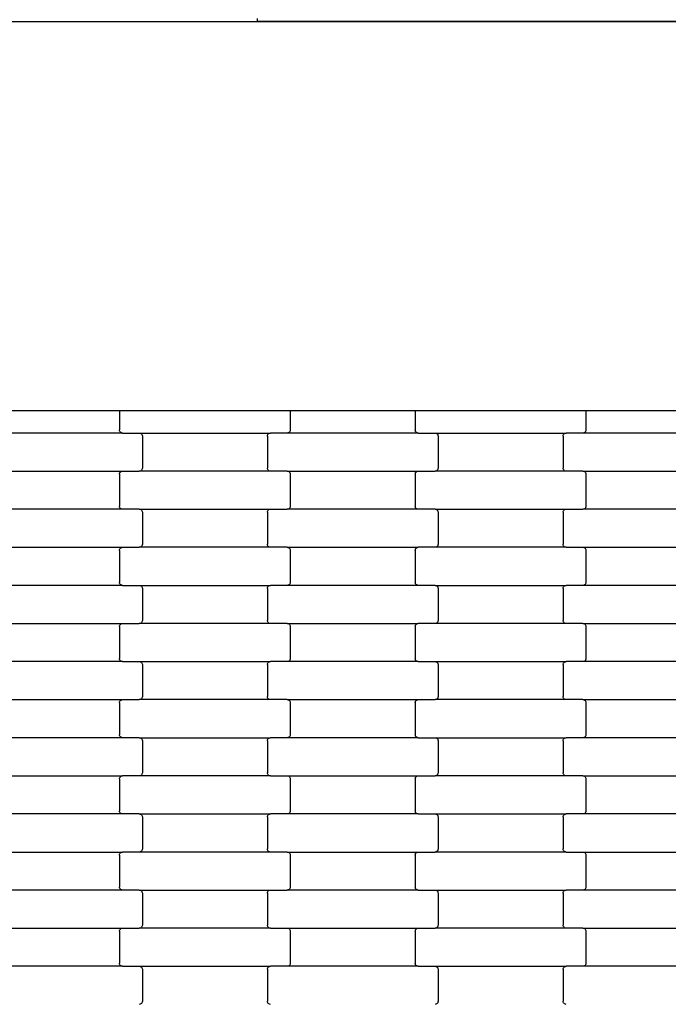
# Model space of a CAD drawing. Units: millimetres. Extents: x 12093 to 23238, y -13422 to -2164.
# Drawn here: x 16814 to 17239, y -7662 to -7015 of the extents above; entities that cross this region are included whole.
import ezdxf

# ---------------------------------------------------------------- set-up
doc = ezdxf.new("R2010")
doc.units = ezdxf.units.MM

msp = doc.modelspace()

# ---------------------------------------------------------------- linework, layer by layer
for p, q in [((15417, -7016.62), (19937.91, -7016.62)), ((16970, -7016.62), (16970, -7014.62)), ((18523, -7016.62), (16970, -7016.62)), ((16797.44, -7271.97), (16879.44, -7271.97)), ((16879.44, -7271.97), (16879.44, -7284.77)), ((16879.44, -7271.97), (16885.44, -7271.97)), ((16885.44, -7271.97), (16985.44, -7271.97)), ((16985.44, -7271.97), (16991.44, -7271.97)), ((16991.44, -7271.97), (16991.44, -7284.77)), ((16991.44, -7271.97), (17073.44, -7271.97)), ((17073.44, -7271.97), (17073.44, -7284.77)), ((17073.44, -7271.97), (17079.44, -7271.97)), ((17079.44, -7271.97), (17179.44, -7271.97)), ((17179.44, -7271.97), (17185.44, -7271.97)), ((17185.44, -7271.97), (17185.44, -7284.77)), ((17185.44, -7271.97), (17267.44, -7271.97)), ((16881.45, -7286.77), (16795.42, -7286.77)), ((16879.51, -7285.29), (16879.44, -7284.77)), ((16879.71, -7285.77), (16879.51, -7285.29)), ((16880.03, -7286.19), (16879.71, -7285.77)), ((16880.44, -7286.5), (16880.03, -7286.19)), ((16880.93, -7286.7), (16880.44, -7286.5)), ((16881.45, -7286.77), (16880.93, -7286.7)), ((16881.45, -7286.77), (16892.42, -7286.77)), ((16892.42, -7286.77), (16892.95, -7286.84)), ((16892.42, -7286.77), (16978.45, -7286.77)), ((16892.95, -7286.84), (16893.43, -7287.04)), ((16893.43, -7287.04), (16893.85, -7287.36)), ((16893.85, -7287.36), (16894.17, -7287.77)), ((16894.17, -7287.77), (16894.37, -7288.25)), ((16894.37, -7288.25), (16894.44, -7288.77)), ((16894.44, -7288.77), (16894.44, -7309.77)), ((16976.44, -7288.77), (16976.51, -7288.25)), ((16976.44, -7288.77), (16976.44, -7309.77)), ((16976.51, -7288.25), (16976.71, -7287.77)), ((16976.71, -7287.77), (16977.03, -7287.36)), ((16977.03, -7287.36), (16977.44, -7287.04)), ((16977.44, -7287.04), (16977.93, -7286.84)), ((16977.93, -7286.84), (16978.45, -7286.77)), ((16989.42, -7286.77), (16978.45, -7286.77)), ((16989.95, -7286.7), (16989.42, -7286.77)), ((17075.45, -7286.77), (16989.42, -7286.77)), ((16990.43, -7286.5), (16989.95, -7286.7)), ((16990.85, -7286.19), (16990.43, -7286.5)), ((16991.17, -7285.77), (16990.85, -7286.19)), ((16991.37, -7285.29), (16991.17, -7285.77)), ((16991.44, -7284.77), (16991.37, -7285.29)), ((17073.51, -7285.29), (17073.44, -7284.77)), ((17073.71, -7285.77), (17073.51, -7285.29)), ((17074.03, -7286.19), (17073.71, -7285.77)), ((17074.44, -7286.5), (17074.03, -7286.19)), ((17074.93, -7286.7), (17074.44, -7286.5)), ((17075.45, -7286.77), (17074.93, -7286.7)), ((17075.45, -7286.77), (17086.42, -7286.77)), ((17086.42, -7286.77), (17086.95, -7286.84)), ((17086.42, -7286.77), (17172.45, -7286.77)), ((17086.95, -7286.84), (17087.43, -7287.04)), ((17087.43, -7287.04), (17087.85, -7287.36)), ((17087.85, -7287.36), (17088.17, -7287.77)), ((17088.17, -7287.77), (17088.37, -7288.25)), ((17088.37, -7288.25), (17088.44, -7288.77)), ((17088.44, -7288.77), (17088.44, -7309.77)), ((17170.44, -7288.77), (17170.51, -7288.25)), ((17170.44, -7288.77), (17170.44, -7309.77)), ((17170.51, -7288.25), (17170.71, -7287.77)), ((17170.71, -7287.77), (17171.03, -7287.36)), ((17171.03, -7287.36), (17171.44, -7287.04)), ((17171.44, -7287.04), (17171.93, -7286.84)), ((17171.93, -7286.84), (17172.45, -7286.77)), ((17183.42, -7286.77), (17172.45, -7286.77)), ((17183.95, -7286.7), (17183.42, -7286.77)), ((17269.45, -7286.77), (17183.42, -7286.77)), ((17184.43, -7286.5), (17183.95, -7286.7)), ((17184.85, -7286.19), (17184.43, -7286.5)), ((17185.17, -7285.77), (17184.85, -7286.19)), ((17185.37, -7285.29), (17185.17, -7285.77)), ((17185.44, -7284.77), (17185.37, -7285.29)), ((16795.42, -7311.77), (16881.45, -7311.77)), ((16879.44, -7313.77), (16879.51, -7313.25)), ((16879.44, -7313.77), (16879.44, -7334.77)), ((16879.51, -7313.25), (16879.71, -7312.77)), ((16879.71, -7312.77), (16880.03, -7312.36)), ((16880.03, -7312.36), (16880.44, -7312.04)), ((16880.44, -7312.04), (16880.93, -7311.84)), ((16880.93, -7311.84), (16881.45, -7311.77)), ((16881.45, -7311.77), (16892.42, -7311.77)), ((16892.95, -7311.7), (16892.42, -7311.77)), ((16978.45, -7311.77), (16892.42, -7311.77)), ((16893.43, -7311.5), (16892.95, -7311.7)), ((16893.85, -7311.19), (16893.43, -7311.5)), ((16894.17, -7310.77), (16893.85, -7311.19)), ((16894.37, -7310.29), (16894.17, -7310.77)), ((16894.44, -7309.77), (16894.37, -7310.29)), ((16976.51, -7310.29), (16976.44, -7309.77)), ((16976.71, -7310.77), (16976.51, -7310.29)), ((16977.03, -7311.19), (16976.71, -7310.77)), ((16977.44, -7311.5), (16977.03, -7311.19)), ((16977.93, -7311.7), (16977.44, -7311.5)), ((16978.45, -7311.77), (16977.93, -7311.7)), ((16989.42, -7311.77), (16978.45, -7311.77)), ((16989.42, -7311.77), (17075.45, -7311.77)), ((16989.42, -7311.77), (16989.95, -7311.84)), ((16989.95, -7311.84), (16990.43, -7312.04)), ((16990.43, -7312.04), (16990.85, -7312.36)), ((16990.85, -7312.36), (16991.17, -7312.77)), ((16991.17, -7312.77), (16991.37, -7313.25)), ((16991.37, -7313.25), (16991.44, -7313.77)), ((16991.44, -7313.77), (16991.44, -7334.77)), ((17073.44, -7313.77), (17073.51, -7313.25)), ((17073.44, -7313.77), (17073.44, -7334.77)), ((17073.51, -7313.25), (17073.71, -7312.77)), ((17073.71, -7312.77), (17074.03, -7312.36)), ((17074.03, -7312.36), (17074.44, -7312.04)), ((17074.44, -7312.04), (17074.93, -7311.84)), ((17074.93, -7311.84), (17075.45, -7311.77)), ((17075.45, -7311.77), (17086.42, -7311.77)), ((17086.95, -7311.7), (17086.42, -7311.77)), ((17172.45, -7311.77), (17086.42, -7311.77)), ((17087.43, -7311.5), (17086.95, -7311.7)), ((17087.85, -7311.19), (17087.43, -7311.5)), ((17088.17, -7310.77), (17087.85, -7311.19)), ((17088.37, -7310.29), (17088.17, -7310.77)), ((17088.44, -7309.77), (17088.37, -7310.29)), ((17170.51, -7310.29), (17170.44, -7309.77)), ((17170.71, -7310.77), (17170.51, -7310.29)), ((17171.03, -7311.19), (17170.71, -7310.77)), ((17171.44, -7311.5), (17171.03, -7311.19)), ((17171.93, -7311.7), (17171.44, -7311.5)), ((17172.45, -7311.77), (17171.93, -7311.7)), ((17183.42, -7311.77), (17172.45, -7311.77)), ((17183.42, -7311.77), (17269.45, -7311.77)), ((17183.42, -7311.77), (17183.95, -7311.84)), ((17183.95, -7311.84), (17184.43, -7312.04)), ((17184.43, -7312.04), (17184.85, -7312.36)), ((17184.85, -7312.36), (17185.17, -7312.77)), ((17185.17, -7312.77), (17185.37, -7313.25)), ((17185.37, -7313.25), (17185.44, -7313.77)), ((17185.44, -7313.77), (17185.44, -7334.77)), ((16879.51, -7335.29), (16879.44, -7334.77)), ((16879.71, -7335.77), (16879.51, -7335.29)), ((16991.37, -7335.29), (16991.17, -7335.77)), ((16991.44, -7334.77), (16991.37, -7335.29)), ((17073.51, -7335.29), (17073.44, -7334.77)), ((17073.71, -7335.77), (17073.51, -7335.29)), ((17185.37, -7335.29), (17185.17, -7335.77)), ((17185.44, -7334.77), (17185.37, -7335.29)), ((16881.45, -7336.77), (16795.42, -7336.77)), ((16880.03, -7336.19), (16879.71, -7335.77)), ((16880.44, -7336.5), (16880.03, -7336.19)), ((16880.93, -7336.7), (16880.44, -7336.5)), ((16881.45, -7336.77), (16880.93, -7336.7)), ((16892.42, -7336.77), (16881.45, -7336.77)), ((16892.42, -7336.77), (16978.45, -7336.77)), ((16892.42, -7336.77), (16892.95, -7336.84)), ((16892.95, -7336.84), (16893.43, -7337.04)), ((16893.43, -7337.04), (16893.85, -7337.36)), ((16893.85, -7337.36), (16894.17, -7337.77)), ((16894.17, -7337.77), (16894.37, -7338.25)), ((16894.37, -7338.25), (16894.44, -7338.77)), ((16894.44, -7338.77), (16894.44, -7359.77)), ((16976.44, -7338.77), (16976.51, -7338.25)), ((16976.44, -7338.77), (16976.44, -7359.77)), ((16976.51, -7338.25), (16976.71, -7337.77)), ((16976.71, -7337.77), (16977.03, -7337.36)), ((16977.03, -7337.36), (16977.44, -7337.04)), ((16977.44, -7337.04), (16977.93, -7336.84)), ((16977.93, -7336.84), (16978.45, -7336.77)), ((16978.45, -7336.77), (16989.42, -7336.77)), ((16989.95, -7336.7), (16989.42, -7336.77)), ((17075.45, -7336.77), (16989.42, -7336.77)), ((16990.43, -7336.5), (16989.95, -7336.7)), ((16990.85, -7336.19), (16990.43, -7336.5)), ((16991.17, -7335.77), (16990.85, -7336.19)), ((17074.03, -7336.19), (17073.71, -7335.77)), ((17074.44, -7336.5), (17074.03, -7336.19)), ((17074.93, -7336.7), (17074.44, -7336.5)), ((17075.45, -7336.77), (17074.93, -7336.7)), ((17086.42, -7336.77), (17075.45, -7336.77)), ((17086.42, -7336.77), (17172.45, -7336.77)), ((17086.42, -7336.77), (17086.95, -7336.84)), ((17086.95, -7336.84), (17087.43, -7337.04)), ((17087.43, -7337.04), (17087.85, -7337.36)), ((17087.85, -7337.36), (17088.17, -7337.77)), ((17088.17, -7337.77), (17088.37, -7338.25)), ((17088.37, -7338.25), (17088.44, -7338.77)), ((17088.44, -7338.77), (17088.44, -7359.77)), ((17170.44, -7338.77), (17170.51, -7338.25)), ((17170.44, -7338.77), (17170.44, -7359.77)), ((17170.51, -7338.25), (17170.71, -7337.77)), ((17170.71, -7337.77), (17171.03, -7337.36)), ((17171.03, -7337.36), (17171.44, -7337.04)), ((17171.44, -7337.04), (17171.93, -7336.84)), ((17171.93, -7336.84), (17172.45, -7336.77)), ((17172.45, -7336.77), (17183.42, -7336.77)), ((17183.95, -7336.7), (17183.42, -7336.77)), ((17269.45, -7336.77), (17183.42, -7336.77)), ((17184.43, -7336.5), (17183.95, -7336.7)), ((17184.85, -7336.19), (17184.43, -7336.5)), ((17185.17, -7335.77), (17184.85, -7336.19)), ((16893.85, -7361.19), (16893.43, -7361.5)), ((16894.17, -7360.77), (16893.85, -7361.19)), ((16894.37, -7360.29), (16894.17, -7360.77)), ((16894.44, -7359.77), (16894.37, -7360.29)), ((16976.51, -7360.29), (16976.44, -7359.77)), ((16976.71, -7360.77), (16976.51, -7360.29)), ((16977.03, -7361.19), (16976.71, -7360.77)), ((16977.44, -7361.5), (16977.03, -7361.19)), ((17087.85, -7361.19), (17087.43, -7361.5)), ((17088.17, -7360.77), (17087.85, -7361.19)), ((17088.37, -7360.29), (17088.17, -7360.77)), ((17088.44, -7359.77), (17088.37, -7360.29)), ((17170.51, -7360.29), (17170.44, -7359.77)), ((17170.71, -7360.77), (17170.51, -7360.29)), ((17171.03, -7361.19), (17170.71, -7360.77)), ((17171.44, -7361.5), (17171.03, -7361.19)), ((16795.42, -7361.77), (16881.45, -7361.77)), ((16879.44, -7363.77), (16879.51, -7363.25)), ((16879.44, -7363.77), (16879.44, -7384.77)), ((16879.51, -7363.25), (16879.71, -7362.77)), ((16879.71, -7362.77), (16880.03, -7362.36)), ((16880.03, -7362.36), (16880.44, -7362.04)), ((16880.44, -7362.04), (16880.93, -7361.84)), ((16880.93, -7361.84), (16881.45, -7361.77)), ((16881.45, -7361.77), (16892.42, -7361.77)), ((16892.95, -7361.7), (16892.42, -7361.77)), ((16978.45, -7361.77), (16892.42, -7361.77)), ((16893.43, -7361.5), (16892.95, -7361.7)), ((16977.93, -7361.7), (16977.44, -7361.5)), ((16978.45, -7361.77), (16977.93, -7361.7)), ((16989.42, -7361.77), (16978.45, -7361.77)), ((16989.42, -7361.77), (17075.45, -7361.77)), ((16989.42, -7361.77), (16989.95, -7361.84)), ((16989.95, -7361.84), (16990.43, -7362.04)), ((16990.43, -7362.04), (16990.85, -7362.36)), ((16990.85, -7362.36), (16991.17, -7362.77)), ((16991.17, -7362.77), (16991.37, -7363.25)), ((16991.37, -7363.25), (16991.44, -7363.77)), ((16991.44, -7363.77), (16991.44, -7384.77)), ((17073.44, -7363.77), (17073.51, -7363.25)), ((17073.44, -7363.77), (17073.44, -7384.77)), ((17073.51, -7363.25), (17073.71, -7362.77)), ((17073.71, -7362.77), (17074.03, -7362.36)), ((17074.03, -7362.36), (17074.44, -7362.04)), ((17074.44, -7362.04), (17074.93, -7361.84)), ((17074.93, -7361.84), (17075.45, -7361.77)), ((17086.42, -7361.77), (17075.45, -7361.77)), ((17086.95, -7361.7), (17086.42, -7361.77)), ((17172.45, -7361.77), (17086.42, -7361.77)), ((17087.43, -7361.5), (17086.95, -7361.7)), ((17171.93, -7361.7), (17171.44, -7361.5)), ((17172.45, -7361.77), (17171.93, -7361.7)), ((17172.45, -7361.77), (17183.42, -7361.77)), ((17183.42, -7361.77), (17183.95, -7361.84)), ((17183.42, -7361.77), (17269.45, -7361.77)), ((17183.95, -7361.84), (17184.43, -7362.04)), ((17184.43, -7362.04), (17184.85, -7362.36)), ((17184.85, -7362.36), (17185.17, -7362.77)), ((17185.17, -7362.77), (17185.37, -7363.25)), ((17185.37, -7363.25), (17185.44, -7363.77)), ((17185.44, -7363.77), (17185.44, -7384.77)), ((16881.45, -7386.77), (16795.42, -7386.77)), ((16879.51, -7385.29), (16879.44, -7384.77)), ((16879.71, -7385.77), (16879.51, -7385.29)), ((16880.03, -7386.19), (16879.71, -7385.77)), ((16880.44, -7386.5), (16880.03, -7386.19)), ((16880.93, -7386.7), (16880.44, -7386.5)), ((16881.45, -7386.77), (16880.93, -7386.7)), ((16881.45, -7386.77), (16892.42, -7386.77)), ((16892.42, -7386.77), (16892.95, -7386.84)), ((16892.42, -7386.77), (16978.45, -7386.77)), ((16892.95, -7386.84), (16893.43, -7387.04)), ((16893.43, -7387.04), (16893.85, -7387.36)), ((16977.03, -7387.36), (16977.44, -7387.04)), ((16977.44, -7387.04), (16977.93, -7386.84)), ((16977.93, -7386.84), (16978.45, -7386.77)), ((16989.42, -7386.77), (16978.45, -7386.77)), ((16989.95, -7386.7), (16989.42, -7386.77)), ((17075.45, -7386.77), (16989.42, -7386.77)), ((16990.43, -7386.5), (16989.95, -7386.7)), ((16990.85, -7386.19), (16990.43, -7386.5)), ((16991.17, -7385.77), (16990.85, -7386.19)), ((16991.37, -7385.29), (16991.17, -7385.77)), ((16991.44, -7384.77), (16991.37, -7385.29)), ((17073.51, -7385.29), (17073.44, -7384.77)), ((17073.71, -7385.77), (17073.51, -7385.29)), ((17074.03, -7386.19), (17073.71, -7385.77)), ((17074.44, -7386.5), (17074.03, -7386.19)), ((17074.93, -7386.7), (17074.44, -7386.5)), ((17075.45, -7386.77), (17074.93, -7386.7)), ((17086.42, -7386.77), (17075.45, -7386.77)), ((17086.42, -7386.77), (17172.45, -7386.77)), ((17086.42, -7386.77), (17086.95, -7386.84)), ((17086.95, -7386.84), (17087.43, -7387.04)), ((17087.43, -7387.04), (17087.85, -7387.36)), ((17171.03, -7387.36), (17171.44, -7387.04)), ((17171.44, -7387.04), (17171.93, -7386.84)), ((17171.93, -7386.84), (17172.45, -7386.77)), ((17183.42, -7386.77), (17172.45, -7386.77)), ((17183.95, -7386.7), (17183.42, -7386.77)), ((17269.45, -7386.77), (17183.42, -7386.77)), ((17184.43, -7386.5), (17183.95, -7386.7)), ((17184.85, -7386.19), (17184.43, -7386.5)), ((17185.17, -7385.77), (17184.85, -7386.19)), ((17185.37, -7385.29), (17185.17, -7385.77)), ((17185.44, -7384.77), (17185.37, -7385.29)), ((16893.85, -7387.36), (16894.17, -7387.77)), ((16894.17, -7387.77), (16894.37, -7388.25)), ((16894.37, -7388.25), (16894.44, -7388.77)), ((16894.44, -7388.77), (16894.44, -7409.77)), ((16976.44, -7388.77), (16976.51, -7388.25)), ((16976.44, -7388.77), (16976.44, -7409.77)), ((16976.51, -7388.25), (16976.71, -7387.77)), ((16976.71, -7387.77), (16977.03, -7387.36)), ((17087.85, -7387.36), (17088.17, -7387.77)), ((17088.17, -7387.77), (17088.37, -7388.25)), ((17088.37, -7388.25), (17088.44, -7388.77)), ((17088.44, -7388.77), (17088.44, -7409.77)), ((17170.44, -7388.77), (17170.51, -7388.25)), ((17170.44, -7388.77), (17170.44, -7409.77)), ((17170.51, -7388.25), (17170.71, -7387.77)), ((17170.71, -7387.77), (17171.03, -7387.36)), ((16795.42, -7411.77), (16881.45, -7411.77)), ((16879.51, -7413.25), (16879.71, -7412.77)), ((16879.71, -7412.77), (16880.03, -7412.36)), ((16880.03, -7412.36), (16880.44, -7412.04)), ((16880.44, -7412.04), (16880.93, -7411.84)), ((16880.93, -7411.84), (16881.45, -7411.77)), ((16881.45, -7411.77), (16892.42, -7411.77)), ((16892.95, -7411.7), (16892.42, -7411.77)), ((16978.45, -7411.77), (16892.42, -7411.77)), ((16893.43, -7411.5), (16892.95, -7411.7)), ((16893.85, -7411.19), (16893.43, -7411.5)), ((16894.17, -7410.77), (16893.85, -7411.19)), ((16894.37, -7410.29), (16894.17, -7410.77)), ((16894.44, -7409.77), (16894.37, -7410.29)), ((16976.51, -7410.29), (16976.44, -7409.77)), ((16976.71, -7410.77), (16976.51, -7410.29)), ((16977.03, -7411.19), (16976.71, -7410.77)), ((16977.44, -7411.5), (16977.03, -7411.19)), ((16977.93, -7411.7), (16977.44, -7411.5)), ((16978.45, -7411.77), (16977.93, -7411.7)), ((16989.42, -7411.77), (16978.45, -7411.77)), ((16989.42, -7411.77), (17075.45, -7411.77)), ((16989.42, -7411.77), (16989.95, -7411.84)), ((16989.95, -7411.84), (16990.43, -7412.04)), ((16990.43, -7412.04), (16990.85, -7412.36)), ((16990.85, -7412.36), (16991.17, -7412.77)), ((16991.17, -7412.77), (16991.37, -7413.25)), ((17073.51, -7413.25), (17073.71, -7412.77)), ((17073.71, -7412.77), (17074.03, -7412.36)), ((17074.03, -7412.36), (17074.44, -7412.04)), ((17074.44, -7412.04), (17074.93, -7411.84)), ((17074.93, -7411.84), (17075.45, -7411.77)), ((17086.42, -7411.77), (17075.45, -7411.77)), ((17086.95, -7411.7), (17086.42, -7411.77)), ((17172.45, -7411.77), (17086.42, -7411.77)), ((17087.43, -7411.5), (17086.95, -7411.7)), ((17087.85, -7411.19), (17087.43, -7411.5)), ((17088.17, -7410.77), (17087.85, -7411.19)), ((17088.37, -7410.29), (17088.17, -7410.77)), ((17088.44, -7409.77), (17088.37, -7410.29)), ((17170.51, -7410.29), (17170.44, -7409.77)), ((17170.71, -7410.77), (17170.51, -7410.29)), ((17171.03, -7411.19), (17170.71, -7410.77)), ((17171.44, -7411.5), (17171.03, -7411.19)), ((17171.93, -7411.7), (17171.44, -7411.5)), ((17172.45, -7411.77), (17171.93, -7411.7)), ((17183.42, -7411.77), (17172.45, -7411.77)), ((17183.42, -7411.77), (17269.45, -7411.77)), ((17183.42, -7411.77), (17183.95, -7411.84)), ((17183.95, -7411.84), (17184.43, -7412.04)), ((17184.43, -7412.04), (17184.85, -7412.36)), ((17184.85, -7412.36), (17185.17, -7412.77)), ((17185.17, -7412.77), (17185.37, -7413.25)), ((16879.44, -7413.77), (16879.51, -7413.25)), ((16879.44, -7413.77), (16879.44, -7434.77)), ((16991.37, -7413.25), (16991.44, -7413.77)), ((16991.44, -7413.77), (16991.44, -7434.77)), ((17073.44, -7413.77), (17073.51, -7413.25)), ((17073.44, -7413.77), (17073.44, -7434.77)), ((17185.37, -7413.25), (17185.44, -7413.77)), ((17185.44, -7413.77), (17185.44, -7434.77)), ((16881.45, -7436.77), (16795.42, -7436.77)), ((16879.51, -7435.29), (16879.44, -7434.77)), ((16879.71, -7435.77), (16879.51, -7435.29)), ((16880.03, -7436.19), (16879.71, -7435.77)), ((16880.44, -7436.5), (16880.03, -7436.19)), ((16880.93, -7436.7), (16880.44, -7436.5)), ((16881.45, -7436.77), (16880.93, -7436.7)), ((16881.45, -7436.77), (16892.42, -7436.77)), ((16892.42, -7436.77), (16892.95, -7436.84)), ((16892.42, -7436.77), (16978.45, -7436.77)), ((16892.95, -7436.84), (16893.43, -7437.04)), ((16893.43, -7437.04), (16893.85, -7437.36)), ((16893.85, -7437.36), (16894.17, -7437.77)), ((16894.17, -7437.77), (16894.37, -7438.25)), ((16894.37, -7438.25), (16894.44, -7438.77)), ((16976.44, -7438.77), (16976.51, -7438.25)), ((16976.51, -7438.25), (16976.71, -7437.77)), ((16976.71, -7437.77), (16977.03, -7437.36)), ((16977.03, -7437.36), (16977.44, -7437.04)), ((16977.44, -7437.04), (16977.93, -7436.84)), ((16977.93, -7436.84), (16978.45, -7436.77)), ((16989.42, -7436.77), (16978.45, -7436.77)), ((16989.95, -7436.7), (16989.42, -7436.77)), ((17075.45, -7436.77), (16989.42, -7436.77)), ((16990.43, -7436.5), (16989.95, -7436.7)), ((16990.85, -7436.19), (16990.43, -7436.5)), ((16991.17, -7435.77), (16990.85, -7436.19)), ((16991.37, -7435.29), (16991.17, -7435.77)), ((16991.44, -7434.77), (16991.37, -7435.29)), ((17073.51, -7435.29), (17073.44, -7434.77)), ((17073.71, -7435.77), (17073.51, -7435.29)), ((17074.03, -7436.19), (17073.71, -7435.77)), ((17074.44, -7436.5), (17074.03, -7436.19)), ((17074.93, -7436.7), (17074.44, -7436.5)), ((17075.45, -7436.77), (17074.93, -7436.7)), ((17075.45, -7436.77), (17086.42, -7436.77)), ((17086.42, -7436.77), (17086.95, -7436.84)), ((17086.42, -7436.77), (17172.45, -7436.77)), ((17086.95, -7436.84), (17087.43, -7437.04)), ((17087.43, -7437.04), (17087.85, -7437.36)), ((17087.85, -7437.36), (17088.17, -7437.77)), ((17088.17, -7437.77), (17088.37, -7438.25)), ((17088.37, -7438.25), (17088.44, -7438.77)), ((17170.44, -7438.77), (17170.51, -7438.25)), ((17170.51, -7438.25), (17170.71, -7437.77)), ((17170.71, -7437.77), (17171.03, -7437.36)), ((17171.03, -7437.36), (17171.44, -7437.04)), ((17171.44, -7437.04), (17171.93, -7436.84)), ((17171.93, -7436.84), (17172.45, -7436.77)), ((17183.42, -7436.77), (17172.45, -7436.77)), ((17183.95, -7436.7), (17183.42, -7436.77)), ((17269.45, -7436.77), (17183.42, -7436.77)), ((17184.43, -7436.5), (17183.95, -7436.7)), ((17184.85, -7436.19), (17184.43, -7436.5)), ((17185.17, -7435.77), (17184.85, -7436.19)), ((17185.37, -7435.29), (17185.17, -7435.77)), ((17185.44, -7434.77), (17185.37, -7435.29)), ((16894.44, -7438.77), (16894.44, -7459.77)), ((16976.44, -7438.77), (16976.44, -7459.77)), ((17088.44, -7438.77), (17088.44, -7459.77)), ((17170.44, -7438.77), (17170.44, -7459.77)), ((16795.42, -7461.77), (16881.45, -7461.77)), ((16879.44, -7463.77), (16879.51, -7463.25)), ((16879.44, -7463.77), (16879.44, -7484.77)), ((16879.51, -7463.25), (16879.71, -7462.77)), ((16879.71, -7462.77), (16880.03, -7462.36)), ((16880.03, -7462.36), (16880.44, -7462.04)), ((16880.44, -7462.04), (16880.93, -7461.84)), ((16880.93, -7461.84), (16881.45, -7461.77)), ((16881.45, -7461.77), (16892.42, -7461.77)), ((16892.95, -7461.7), (16892.42, -7461.77)), ((16978.45, -7461.77), (16892.42, -7461.77)), ((16893.43, -7461.5), (16892.95, -7461.7)), ((16893.85, -7461.19), (16893.43, -7461.5)), ((16894.17, -7460.77), (16893.85, -7461.19)), ((16894.37, -7460.29), (16894.17, -7460.77)), ((16894.44, -7459.77), (16894.37, -7460.29)), ((16976.51, -7460.29), (16976.44, -7459.77)), ((16976.71, -7460.77), (16976.51, -7460.29)), ((16977.03, -7461.19), (16976.71, -7460.77)), ((16977.44, -7461.5), (16977.03, -7461.19)), ((16977.93, -7461.7), (16977.44, -7461.5)), ((16978.45, -7461.77), (16977.93, -7461.7)), ((16989.42, -7461.77), (16978.45, -7461.77)), ((16989.42, -7461.77), (17075.45, -7461.77)), ((16989.42, -7461.77), (16989.95, -7461.84)), ((16989.95, -7461.84), (16990.43, -7462.04)), ((16990.43, -7462.04), (16990.85, -7462.36)), ((16990.85, -7462.36), (16991.17, -7462.77)), ((16991.17, -7462.77), (16991.37, -7463.25)), ((16991.37, -7463.25), (16991.44, -7463.77)), ((16991.44, -7463.77), (16991.44, -7484.77)), ((17073.44, -7463.77), (17073.51, -7463.25)), ((17073.44, -7463.77), (17073.44, -7484.77)), ((17073.51, -7463.25), (17073.71, -7462.77)), ((17073.71, -7462.77), (17074.03, -7462.36)), ((17074.03, -7462.36), (17074.44, -7462.04)), ((17074.44, -7462.04), (17074.93, -7461.84)), ((17074.93, -7461.84), (17075.45, -7461.77)), ((17075.45, -7461.77), (17086.42, -7461.77)), ((17086.95, -7461.7), (17086.42, -7461.77)), ((17172.45, -7461.77), (17086.42, -7461.77)), ((17087.43, -7461.5), (17086.95, -7461.7)), ((17087.85, -7461.19), (17087.43, -7461.5)), ((17088.17, -7460.77), (17087.85, -7461.19)), ((17088.37, -7460.29), (17088.17, -7460.77)), ((17088.44, -7459.77), (17088.37, -7460.29)), ((17170.51, -7460.29), (17170.44, -7459.77)), ((17170.71, -7460.77), (17170.51, -7460.29)), ((17171.03, -7461.19), (17170.71, -7460.77)), ((17171.44, -7461.5), (17171.03, -7461.19)), ((17171.93, -7461.7), (17171.44, -7461.5)), ((17172.45, -7461.77), (17171.93, -7461.7)), ((17183.42, -7461.77), (17172.45, -7461.77)), ((17183.42, -7461.77), (17269.45, -7461.77)), ((17183.42, -7461.77), (17183.95, -7461.84)), ((17183.95, -7461.84), (17184.43, -7462.04)), ((17184.43, -7462.04), (17184.85, -7462.36)), ((17184.85, -7462.36), (17185.17, -7462.77)), ((17185.17, -7462.77), (17185.37, -7463.25)), ((17185.37, -7463.25), (17185.44, -7463.77)), ((17185.44, -7463.77), (17185.44, -7484.77)), ((16881.45, -7486.77), (16795.42, -7486.77)), ((16879.51, -7485.29), (16879.44, -7484.77)), ((16879.71, -7485.77), (16879.51, -7485.29)), ((16880.03, -7486.19), (16879.71, -7485.77)), ((16880.44, -7486.5), (16880.03, -7486.19)), ((16880.93, -7486.7), (16880.44, -7486.5)), ((16881.45, -7486.77), (16880.93, -7486.7)), ((16892.42, -7486.77), (16881.45, -7486.77)), ((16892.42, -7486.77), (16978.45, -7486.77)), ((16892.42, -7486.77), (16892.95, -7486.84)), ((16892.95, -7486.84), (16893.43, -7487.04)), ((16893.43, -7487.04), (16893.85, -7487.36)), ((16893.85, -7487.36), (16894.17, -7487.77)), ((16894.17, -7487.77), (16894.37, -7488.25)), ((16894.37, -7488.25), (16894.44, -7488.77)), ((16894.44, -7488.77), (16894.44, -7509.77)), ((16976.44, -7488.77), (16976.51, -7488.25)), ((16976.44, -7488.77), (16976.44, -7509.77)), ((16976.51, -7488.25), (16976.71, -7487.77)), ((16976.71, -7487.77), (16977.03, -7487.36)), ((16977.03, -7487.36), (16977.44, -7487.04)), ((16977.44, -7487.04), (16977.93, -7486.84)), ((16977.93, -7486.84), (16978.45, -7486.77)), ((16989.42, -7486.77), (16978.45, -7486.77)), ((16989.95, -7486.7), (16989.42, -7486.77)), ((17075.45, -7486.77), (16989.42, -7486.77)), ((16990.43, -7486.5), (16989.95, -7486.7)), ((16990.85, -7486.19), (16990.43, -7486.5)), ((16991.17, -7485.77), (16990.85, -7486.19)), ((16991.37, -7485.29), (16991.17, -7485.77)), ((16991.44, -7484.77), (16991.37, -7485.29)), ((17073.51, -7485.29), (17073.44, -7484.77)), ((17073.71, -7485.77), (17073.51, -7485.29)), ((17074.03, -7486.19), (17073.71, -7485.77)), ((17074.44, -7486.5), (17074.03, -7486.19)), ((17074.93, -7486.7), (17074.44, -7486.5)), ((17075.45, -7486.77), (17074.93, -7486.7)), ((17075.45, -7486.77), (17086.42, -7486.77)), ((17086.42, -7486.77), (17086.95, -7486.84)), ((17086.42, -7486.77), (17172.45, -7486.77)), ((17086.95, -7486.84), (17087.43, -7487.04)), ((17087.43, -7487.04), (17087.85, -7487.36)), ((17087.85, -7487.36), (17088.17, -7487.77)), ((17088.17, -7487.77), (17088.37, -7488.25)), ((17088.37, -7488.25), (17088.44, -7488.77)), ((17088.44, -7488.77), (17088.44, -7509.77)), ((17170.44, -7488.77), (17170.51, -7488.25)), ((17170.44, -7488.77), (17170.44, -7509.77)), ((17170.51, -7488.25), (17170.71, -7487.77)), ((17170.71, -7487.77), (17171.03, -7487.36)), ((17171.03, -7487.36), (17171.44, -7487.04)), ((17171.44, -7487.04), (17171.93, -7486.84)), ((17171.93, -7486.84), (17172.45, -7486.77)), ((17183.42, -7486.77), (17172.45, -7486.77)), ((17183.95, -7486.7), (17183.42, -7486.77)), ((17269.45, -7486.77), (17183.42, -7486.77)), ((17184.43, -7486.5), (17183.95, -7486.7)), ((17184.85, -7486.19), (17184.43, -7486.5)), ((17185.17, -7485.77), (17184.85, -7486.19)), ((17185.37, -7485.29), (17185.17, -7485.77)), ((17185.44, -7484.77), (17185.37, -7485.29)), ((16894.44, -7509.77), (16894.37, -7510.29)), ((16976.51, -7510.29), (16976.44, -7509.77)), ((17088.44, -7509.77), (17088.37, -7510.29)), ((17170.51, -7510.29), (17170.44, -7509.77)), ((16795.42, -7511.77), (16881.45, -7511.77)), ((16879.44, -7513.77), (16879.51, -7513.25)), ((16879.44, -7513.77), (16879.44, -7534.77)), ((16879.51, -7513.25), (16879.71, -7512.77)), ((16879.71, -7512.77), (16880.03, -7512.36)), ((16880.03, -7512.36), (16880.44, -7512.04)), ((16880.44, -7512.04), (16880.93, -7511.84)), ((16880.93, -7511.84), (16881.45, -7511.77)), ((16892.42, -7511.77), (16881.45, -7511.77)), ((16892.95, -7511.7), (16892.42, -7511.77)), ((16978.45, -7511.77), (16892.42, -7511.77)), ((16893.43, -7511.5), (16892.95, -7511.7)), ((16893.85, -7511.19), (16893.43, -7511.5)), ((16894.17, -7510.77), (16893.85, -7511.19)), ((16894.37, -7510.29), (16894.17, -7510.77)), ((16976.71, -7510.77), (16976.51, -7510.29)), ((16977.03, -7511.19), (16976.71, -7510.77)), ((16977.44, -7511.5), (16977.03, -7511.19)), ((16977.93, -7511.7), (16977.44, -7511.5)), ((16978.45, -7511.77), (16977.93, -7511.7)), ((16978.45, -7511.77), (16989.42, -7511.77)), ((16989.42, -7511.77), (16989.95, -7511.84)), ((16989.42, -7511.77), (17075.45, -7511.77)), ((16989.95, -7511.84), (16990.43, -7512.04)), ((16990.43, -7512.04), (16990.85, -7512.36)), ((16990.85, -7512.36), (16991.17, -7512.77)), ((16991.17, -7512.77), (16991.37, -7513.25)), ((16991.37, -7513.25), (16991.44, -7513.77)), ((16991.44, -7513.77), (16991.44, -7534.77)), ((17073.44, -7513.77), (17073.51, -7513.25)), ((17073.44, -7513.77), (17073.44, -7534.77)), ((17073.51, -7513.25), (17073.71, -7512.77)), ((17073.71, -7512.77), (17074.03, -7512.36)), ((17074.03, -7512.36), (17074.44, -7512.04)), ((17074.44, -7512.04), (17074.93, -7511.84)), ((17074.93, -7511.84), (17075.45, -7511.77)), ((17075.45, -7511.77), (17086.42, -7511.77)), ((17086.95, -7511.7), (17086.42, -7511.77)), ((17172.45, -7511.77), (17086.42, -7511.77)), ((17087.43, -7511.5), (17086.95, -7511.7)), ((17087.85, -7511.19), (17087.43, -7511.5)), ((17088.17, -7510.77), (17087.85, -7511.19)), ((17088.37, -7510.29), (17088.17, -7510.77)), ((17170.71, -7510.77), (17170.51, -7510.29)), ((17171.03, -7511.19), (17170.71, -7510.77)), ((17171.44, -7511.5), (17171.03, -7511.19)), ((17171.93, -7511.7), (17171.44, -7511.5)), ((17172.45, -7511.77), (17171.93, -7511.7)), ((17183.42, -7511.77), (17172.45, -7511.77)), ((17183.42, -7511.77), (17269.45, -7511.77)), ((17183.42, -7511.77), (17183.95, -7511.84)), ((17183.95, -7511.84), (17184.43, -7512.04)), ((17184.43, -7512.04), (17184.85, -7512.36)), ((17184.85, -7512.36), (17185.17, -7512.77)), ((17185.17, -7512.77), (17185.37, -7513.25)), ((17185.37, -7513.25), (17185.44, -7513.77)), ((17185.44, -7513.77), (17185.44, -7534.77)), ((16879.51, -7535.29), (16879.44, -7534.77)), ((16879.71, -7535.77), (16879.51, -7535.29)), ((16991.37, -7535.29), (16991.17, -7535.77)), ((16991.44, -7534.77), (16991.37, -7535.29)), ((17073.51, -7535.29), (17073.44, -7534.77)), ((17073.71, -7535.77), (17073.51, -7535.29)), ((17185.37, -7535.29), (17185.17, -7535.77)), ((17185.44, -7534.77), (17185.37, -7535.29)), ((16881.45, -7536.77), (16795.42, -7536.77)), ((16880.03, -7536.19), (16879.71, -7535.77)), ((16880.44, -7536.5), (16880.03, -7536.19)), ((16880.93, -7536.7), (16880.44, -7536.5)), ((16881.45, -7536.77), (16880.93, -7536.7)), ((16892.42, -7536.77), (16881.45, -7536.77)), ((16892.42, -7536.77), (16978.45, -7536.77)), ((16892.42, -7536.77), (16892.95, -7536.84)), ((16892.95, -7536.84), (16893.43, -7537.04)), ((16893.43, -7537.04), (16893.85, -7537.36)), ((16893.85, -7537.36), (16894.17, -7537.77)), ((16894.17, -7537.77), (16894.37, -7538.25)), ((16894.37, -7538.25), (16894.44, -7538.77)), ((16894.44, -7538.77), (16894.44, -7559.77)), ((16976.44, -7538.77), (16976.51, -7538.25)), ((16976.44, -7538.77), (16976.44, -7559.77)), ((16976.51, -7538.25), (16976.71, -7537.77)), ((16976.71, -7537.77), (16977.03, -7537.36)), ((16977.03, -7537.36), (16977.44, -7537.04)), ((16977.44, -7537.04), (16977.93, -7536.84)), ((16977.93, -7536.84), (16978.45, -7536.77)), ((16989.42, -7536.77), (16978.45, -7536.77)), ((16989.95, -7536.7), (16989.42, -7536.77)), ((17075.45, -7536.77), (16989.42, -7536.77)), ((16990.43, -7536.5), (16989.95, -7536.7)), ((16990.85, -7536.19), (16990.43, -7536.5)), ((16991.17, -7535.77), (16990.85, -7536.19)), ((17074.03, -7536.19), (17073.71, -7535.77)), ((17074.44, -7536.5), (17074.03, -7536.19)), ((17074.93, -7536.7), (17074.44, -7536.5)), ((17075.45, -7536.77), (17074.93, -7536.7)), ((17075.45, -7536.77), (17086.42, -7536.77)), ((17086.42, -7536.77), (17086.95, -7536.84)), ((17086.42, -7536.77), (17172.45, -7536.77)), ((17086.95, -7536.84), (17087.43, -7537.04)), ((17087.43, -7537.04), (17087.85, -7537.36)), ((17087.85, -7537.36), (17088.17, -7537.77)), ((17088.17, -7537.77), (17088.37, -7538.25)), ((17088.37, -7538.25), (17088.44, -7538.77)), ((17088.44, -7538.77), (17088.44, -7559.77)), ((17170.44, -7538.77), (17170.51, -7538.25)), ((17170.44, -7538.77), (17170.44, -7559.77)), ((17170.51, -7538.25), (17170.71, -7537.77)), ((17170.71, -7537.77), (17171.03, -7537.36)), ((17171.03, -7537.36), (17171.44, -7537.04)), ((17171.44, -7537.04), (17171.93, -7536.84)), ((17171.93, -7536.84), (17172.45, -7536.77)), ((17183.42, -7536.77), (17172.45, -7536.77)), ((17183.95, -7536.7), (17183.42, -7536.77)), ((17269.45, -7536.77), (17183.42, -7536.77)), ((17184.43, -7536.5), (17183.95, -7536.7)), ((17184.85, -7536.19), (17184.43, -7536.5)), ((17185.17, -7535.77), (17184.85, -7536.19)), ((16893.43, -7561.5), (16892.95, -7561.7)), ((16893.85, -7561.19), (16893.43, -7561.5)), ((16894.17, -7560.77), (16893.85, -7561.19)), ((16894.37, -7560.29), (16894.17, -7560.77)), ((16894.44, -7559.77), (16894.37, -7560.29)), ((16976.51, -7560.29), (16976.44, -7559.77)), ((16976.71, -7560.77), (16976.51, -7560.29)), ((16977.03, -7561.19), (16976.71, -7560.77)), ((16977.44, -7561.5), (16977.03, -7561.19)), ((16977.93, -7561.7), (16977.44, -7561.5)), ((17087.43, -7561.5), (17086.95, -7561.7)), ((17087.85, -7561.19), (17087.43, -7561.5)), ((17088.17, -7560.77), (17087.85, -7561.19)), ((17088.37, -7560.29), (17088.17, -7560.77)), ((17088.44, -7559.77), (17088.37, -7560.29)), ((17170.51, -7560.29), (17170.44, -7559.77)), ((17170.71, -7560.77), (17170.51, -7560.29)), ((17171.03, -7561.19), (17170.71, -7560.77)), ((17171.44, -7561.5), (17171.03, -7561.19)), ((17171.93, -7561.7), (17171.44, -7561.5)), ((16795.42, -7561.77), (16881.45, -7561.77)), ((16879.44, -7563.77), (16879.51, -7563.25)), ((16879.44, -7563.77), (16879.44, -7584.77)), ((16879.51, -7563.25), (16879.71, -7562.77)), ((16879.71, -7562.77), (16880.03, -7562.36)), ((16880.03, -7562.36), (16880.44, -7562.04)), ((16880.44, -7562.04), (16880.93, -7561.84)), ((16880.93, -7561.84), (16881.45, -7561.77)), ((16892.42, -7561.77), (16881.45, -7561.77)), ((16892.95, -7561.7), (16892.42, -7561.77)), ((16978.45, -7561.77), (16892.42, -7561.77)), ((16978.45, -7561.77), (16977.93, -7561.7)), ((16989.42, -7561.77), (16978.45, -7561.77)), ((16989.42, -7561.77), (17075.45, -7561.77)), ((16989.42, -7561.77), (16989.95, -7561.84)), ((16989.95, -7561.84), (16990.43, -7562.04)), ((16990.43, -7562.04), (16990.85, -7562.36)), ((16990.85, -7562.36), (16991.17, -7562.77)), ((16991.17, -7562.77), (16991.37, -7563.25)), ((16991.37, -7563.25), (16991.44, -7563.77)), ((16991.44, -7563.77), (16991.44, -7584.77)), ((17073.44, -7563.77), (17073.51, -7563.25)), ((17073.44, -7563.77), (17073.44, -7584.77)), ((17073.51, -7563.25), (17073.71, -7562.77)), ((17073.71, -7562.77), (17074.03, -7562.36)), ((17074.03, -7562.36), (17074.44, -7562.04)), ((17074.44, -7562.04), (17074.93, -7561.84)), ((17074.93, -7561.84), (17075.45, -7561.77)), ((17075.45, -7561.77), (17086.42, -7561.77)), ((17086.95, -7561.7), (17086.42, -7561.77)), ((17172.45, -7561.77), (17086.42, -7561.77)), ((17172.45, -7561.77), (17171.93, -7561.7)), ((17172.45, -7561.77), (17183.42, -7561.77)), ((17183.42, -7561.77), (17183.95, -7561.84)), ((17183.42, -7561.77), (17269.45, -7561.77)), ((17183.95, -7561.84), (17184.43, -7562.04)), ((17184.43, -7562.04), (17184.85, -7562.36)), ((17184.85, -7562.36), (17185.17, -7562.77)), ((17185.17, -7562.77), (17185.37, -7563.25)), ((17185.37, -7563.25), (17185.44, -7563.77)), ((17185.44, -7563.77), (17185.44, -7584.77)), ((16881.45, -7586.77), (16795.42, -7586.77)), ((16879.51, -7585.29), (16879.44, -7584.77)), ((16879.71, -7585.77), (16879.51, -7585.29)), ((16880.03, -7586.19), (16879.71, -7585.77)), ((16880.44, -7586.5), (16880.03, -7586.19)), ((16880.93, -7586.7), (16880.44, -7586.5)), ((16881.45, -7586.77), (16880.93, -7586.7)), ((16892.42, -7586.77), (16881.45, -7586.77)), ((16892.42, -7586.77), (16978.45, -7586.77)), ((16892.42, -7586.77), (16892.95, -7586.84)), ((16892.95, -7586.84), (16893.43, -7587.04)), ((16893.43, -7587.04), (16893.85, -7587.36)), ((16893.85, -7587.36), (16894.17, -7587.77)), ((16976.71, -7587.77), (16977.03, -7587.36)), ((16977.03, -7587.36), (16977.44, -7587.04)), ((16977.44, -7587.04), (16977.93, -7586.84)), ((16977.93, -7586.84), (16978.45, -7586.77)), ((16978.45, -7586.77), (16989.42, -7586.77)), ((16989.95, -7586.7), (16989.42, -7586.77)), ((17075.45, -7586.77), (16989.42, -7586.77)), ((16990.43, -7586.5), (16989.95, -7586.7)), ((16990.85, -7586.19), (16990.43, -7586.5)), ((16991.17, -7585.77), (16990.85, -7586.19)), ((16991.37, -7585.29), (16991.17, -7585.77)), ((16991.44, -7584.77), (16991.37, -7585.29)), ((17073.51, -7585.29), (17073.44, -7584.77)), ((17073.71, -7585.77), (17073.51, -7585.29)), ((17074.03, -7586.19), (17073.71, -7585.77)), ((17074.44, -7586.5), (17074.03, -7586.19)), ((17074.93, -7586.7), (17074.44, -7586.5)), ((17075.45, -7586.77), (17074.93, -7586.7)), ((17075.45, -7586.77), (17086.42, -7586.77)), ((17086.42, -7586.77), (17086.95, -7586.84)), ((17086.42, -7586.77), (17172.45, -7586.77)), ((17086.95, -7586.84), (17087.43, -7587.04)), ((17087.43, -7587.04), (17087.85, -7587.36)), ((17087.85, -7587.36), (17088.17, -7587.77)), ((17170.71, -7587.77), (17171.03, -7587.36)), ((17171.03, -7587.36), (17171.44, -7587.04)), ((17171.44, -7587.04), (17171.93, -7586.84)), ((17171.93, -7586.84), (17172.45, -7586.77)), ((17183.42, -7586.77), (17172.45, -7586.77)), ((17183.95, -7586.7), (17183.42, -7586.77)), ((17269.45, -7586.77), (17183.42, -7586.77)), ((17184.43, -7586.5), (17183.95, -7586.7)), ((17184.85, -7586.19), (17184.43, -7586.5)), ((17185.17, -7585.77), (17184.85, -7586.19)), ((17185.37, -7585.29), (17185.17, -7585.77)), ((17185.44, -7584.77), (17185.37, -7585.29)), ((16894.17, -7587.77), (16894.37, -7588.25)), ((16894.37, -7588.25), (16894.44, -7588.77)), ((16894.44, -7588.77), (16894.44, -7609.77)), ((16976.44, -7588.77), (16976.51, -7588.25)), ((16976.44, -7588.77), (16976.44, -7609.77)), ((16976.51, -7588.25), (16976.71, -7587.77)), ((17088.17, -7587.77), (17088.37, -7588.25)), ((17088.37, -7588.25), (17088.44, -7588.77)), ((17088.44, -7588.77), (17088.44, -7609.77)), ((17170.44, -7588.77), (17170.51, -7588.25)), ((17170.44, -7588.77), (17170.44, -7609.77)), ((17170.51, -7588.25), (17170.71, -7587.77)), ((16795.42, -7611.77), (16881.45, -7611.77)), ((16879.51, -7613.25), (16879.71, -7612.77)), ((16879.71, -7612.77), (16880.03, -7612.36)), ((16880.03, -7612.36), (16880.44, -7612.04)), ((16880.44, -7612.04), (16880.93, -7611.84)), ((16880.93, -7611.84), (16881.45, -7611.77)), ((16881.45, -7611.77), (16892.42, -7611.77)), ((16892.95, -7611.7), (16892.42, -7611.77)), ((16978.45, -7611.77), (16892.42, -7611.77)), ((16893.43, -7611.5), (16892.95, -7611.7)), ((16893.85, -7611.19), (16893.43, -7611.5)), ((16894.17, -7610.77), (16893.85, -7611.19)), ((16894.37, -7610.29), (16894.17, -7610.77)), ((16894.44, -7609.77), (16894.37, -7610.29)), ((16976.51, -7610.29), (16976.44, -7609.77)), ((16976.71, -7610.77), (16976.51, -7610.29)), ((16977.03, -7611.19), (16976.71, -7610.77)), ((16977.44, -7611.5), (16977.03, -7611.19)), ((16977.93, -7611.7), (16977.44, -7611.5)), ((16978.45, -7611.77), (16977.93, -7611.7)), ((16978.45, -7611.77), (16989.42, -7611.77)), ((16989.42, -7611.77), (16989.95, -7611.84)), ((16989.42, -7611.77), (17075.45, -7611.77)), ((16989.95, -7611.84), (16990.43, -7612.04)), ((16990.43, -7612.04), (16990.85, -7612.36)), ((16990.85, -7612.36), (16991.17, -7612.77)), ((16991.17, -7612.77), (16991.37, -7613.25)), ((17073.51, -7613.25), (17073.71, -7612.77)), ((17073.71, -7612.77), (17074.03, -7612.36)), ((17074.03, -7612.36), (17074.44, -7612.04)), ((17074.44, -7612.04), (17074.93, -7611.84)), ((17074.93, -7611.84), (17075.45, -7611.77)), ((17075.45, -7611.77), (17086.42, -7611.77)), ((17086.95, -7611.7), (17086.42, -7611.77)), ((17172.45, -7611.77), (17086.42, -7611.77)), ((17087.43, -7611.5), (17086.95, -7611.7)), ((17087.85, -7611.19), (17087.43, -7611.5)), ((17088.17, -7610.77), (17087.85, -7611.19)), ((17088.37, -7610.29), (17088.17, -7610.77)), ((17088.44, -7609.77), (17088.37, -7610.29)), ((17170.51, -7610.29), (17170.44, -7609.77)), ((17170.71, -7610.77), (17170.51, -7610.29)), ((17171.03, -7611.19), (17170.71, -7610.77)), ((17171.44, -7611.5), (17171.03, -7611.19)), ((17171.93, -7611.7), (17171.44, -7611.5)), ((17172.45, -7611.77), (17171.93, -7611.7)), ((17183.42, -7611.77), (17172.45, -7611.77)), ((17183.42, -7611.77), (17269.45, -7611.77)), ((17183.42, -7611.77), (17183.95, -7611.84)), ((17183.95, -7611.84), (17184.43, -7612.04)), ((17184.43, -7612.04), (17184.85, -7612.36)), ((17184.85, -7612.36), (17185.17, -7612.77)), ((17185.17, -7612.77), (17185.37, -7613.25)), ((16879.44, -7613.77), (16879.51, -7613.25)), ((16879.44, -7613.77), (16879.44, -7634.77)), ((16991.37, -7613.25), (16991.44, -7613.77)), ((16991.44, -7613.77), (16991.44, -7634.77)), ((17073.44, -7613.77), (17073.51, -7613.25)), ((17073.44, -7613.77), (17073.44, -7634.77)), ((17185.37, -7613.25), (17185.44, -7613.77)), ((17185.44, -7613.77), (17185.44, -7634.77)), ((16881.45, -7636.77), (16795.42, -7636.77)), ((16879.51, -7635.29), (16879.44, -7634.77)), ((16879.71, -7635.77), (16879.51, -7635.29)), ((16880.03, -7636.19), (16879.71, -7635.77)), ((16880.44, -7636.5), (16880.03, -7636.19)), ((16880.93, -7636.7), (16880.44, -7636.5)), ((16881.45, -7636.77), (16880.93, -7636.7)), ((16881.45, -7636.77), (16892.42, -7636.77)), ((16892.42, -7636.77), (16892.95, -7636.84)), ((16892.42, -7636.77), (16978.45, -7636.77)), ((16892.95, -7636.84), (16893.43, -7637.04)), ((16893.43, -7637.04), (16893.85, -7637.36)), ((16893.85, -7637.36), (16894.17, -7637.77)), ((16894.17, -7637.77), (16894.37, -7638.25)), ((16894.37, -7638.25), (16894.44, -7638.77)), ((16894.44, -7638.77), (16894.44, -7659.77)), ((16976.44, -7638.77), (16976.51, -7638.25)), ((16976.44, -7638.77), (16976.44, -7659.77)), ((16976.51, -7638.25), (16976.71, -7637.77)), ((16976.71, -7637.77), (16977.03, -7637.36)), ((16977.03, -7637.36), (16977.44, -7637.04)), ((16977.44, -7637.04), (16977.93, -7636.84)), ((16977.93, -7636.84), (16978.45, -7636.77)), ((16989.42, -7636.77), (16978.45, -7636.77)), ((16989.95, -7636.7), (16989.42, -7636.77)), ((17075.45, -7636.77), (16989.42, -7636.77)), ((16990.43, -7636.5), (16989.95, -7636.7)), ((16990.85, -7636.19), (16990.43, -7636.5)), ((16991.17, -7635.77), (16990.85, -7636.19)), ((16991.37, -7635.29), (16991.17, -7635.77)), ((16991.44, -7634.77), (16991.37, -7635.29)), ((17073.51, -7635.29), (17073.44, -7634.77)), ((17073.71, -7635.77), (17073.51, -7635.29)), ((17074.03, -7636.19), (17073.71, -7635.77)), ((17074.44, -7636.5), (17074.03, -7636.19)), ((17074.93, -7636.7), (17074.44, -7636.5)), ((17075.45, -7636.77), (17074.93, -7636.7)), ((17075.45, -7636.77), (17086.42, -7636.77)), ((17086.42, -7636.77), (17086.95, -7636.84)), ((17086.42, -7636.77), (17172.45, -7636.77)), ((17086.95, -7636.84), (17087.43, -7637.04)), ((17087.43, -7637.04), (17087.85, -7637.36)), ((17087.85, -7637.36), (17088.17, -7637.77)), ((17088.17, -7637.77), (17088.37, -7638.25)), ((17088.37, -7638.25), (17088.44, -7638.77)), ((17088.44, -7638.77), (17088.44, -7659.77)), ((17170.44, -7638.77), (17170.51, -7638.25)), ((17170.44, -7638.77), (17170.44, -7659.77)), ((17170.51, -7638.25), (17170.71, -7637.77)), ((17170.71, -7637.77), (17171.03, -7637.36)), ((17171.03, -7637.36), (17171.44, -7637.04)), ((17171.44, -7637.04), (17171.93, -7636.84)), ((17171.93, -7636.84), (17172.45, -7636.77)), ((17183.42, -7636.77), (17172.45, -7636.77)), ((17183.95, -7636.7), (17183.42, -7636.77)), ((17269.45, -7636.77), (17183.42, -7636.77)), ((17184.43, -7636.5), (17183.95, -7636.7)), ((17184.85, -7636.19), (17184.43, -7636.5)), ((17185.17, -7635.77), (17184.85, -7636.19)), ((17185.37, -7635.29), (17185.17, -7635.77)), ((17185.44, -7634.77), (17185.37, -7635.29)), ((16892.95, -7661.7), (16892.42, -7661.77)), ((16893.43, -7661.5), (16892.95, -7661.7)), ((16893.85, -7661.19), (16893.43, -7661.5)), ((16894.17, -7660.77), (16893.85, -7661.19)), ((16894.37, -7660.29), (16894.17, -7660.77)), ((16894.44, -7659.77), (16894.37, -7660.29)), ((16976.51, -7660.29), (16976.44, -7659.77)), ((16976.71, -7660.77), (16976.51, -7660.29)), ((16977.03, -7661.19), (16976.71, -7660.77)), ((16977.44, -7661.5), (16977.03, -7661.19)), ((16977.93, -7661.7), (16977.44, -7661.5)), ((16978.45, -7661.77), (16977.93, -7661.7)), ((17086.95, -7661.7), (17086.42, -7661.77)), ((17087.43, -7661.5), (17086.95, -7661.7)), ((17087.85, -7661.19), (17087.43, -7661.5)), ((17088.17, -7660.77), (17087.85, -7661.19)), ((17088.37, -7660.29), (17088.17, -7660.77)), ((17088.44, -7659.77), (17088.37, -7660.29)), ((17170.51, -7660.29), (17170.44, -7659.77)), ((17170.71, -7660.77), (17170.51, -7660.29)), ((17171.03, -7661.19), (17170.71, -7660.77)), ((17171.44, -7661.5), (17171.03, -7661.19)), ((17171.93, -7661.7), (17171.44, -7661.5)), ((17172.45, -7661.77), (17171.93, -7661.7))]:
    msp.add_line(p, q)

doc.saveas('drawing.dxf')
